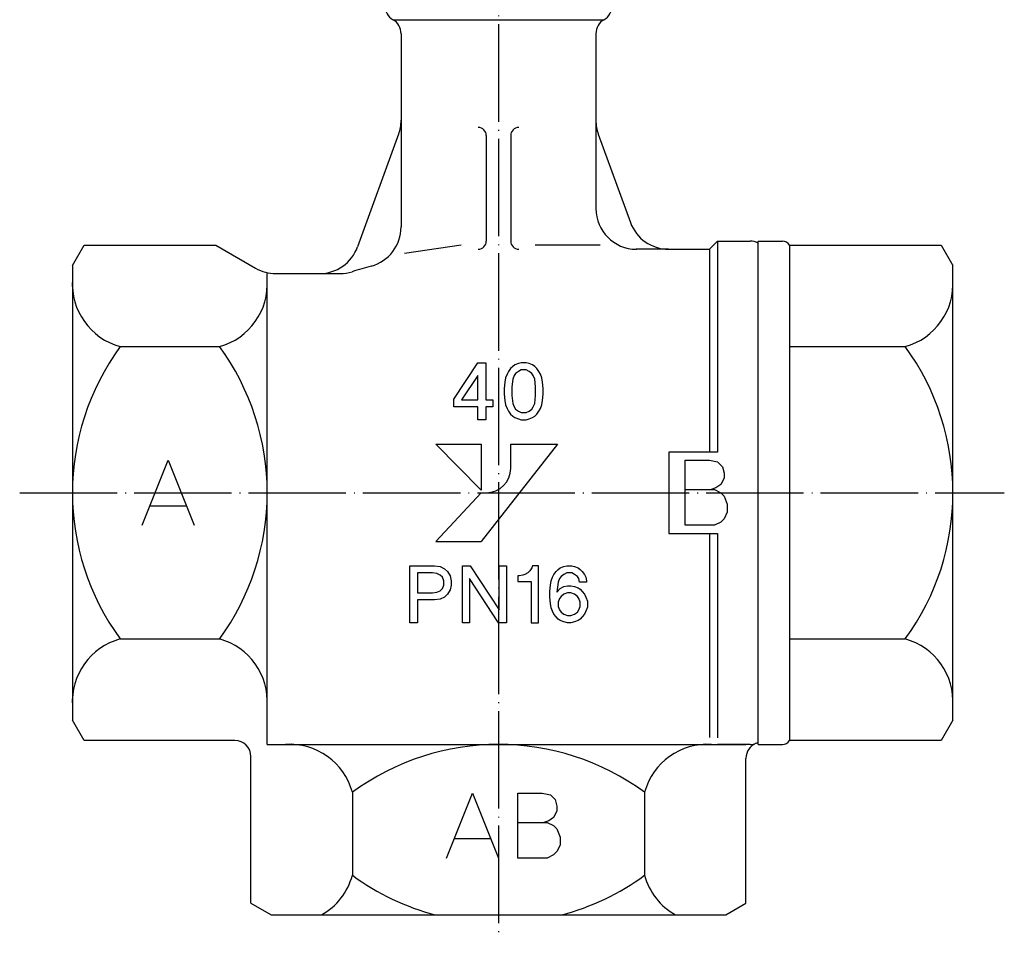
# Model space of a CAD drawing. Units: inches. Extents: x -236 to 265, y -810 to -447.
# Drawn here: x -117 to 5, y -810 to -697 of the extents above; entities that cross this region are included whole.
import ezdxf

# ---------------------------------------------------------------- set-up
doc = ezdxf.new("R2010")
doc.units = ezdxf.units.IN
doc.linetypes.add('DOT_CENTER', pattern=[14, 12, -1, 0, -1])
doc.layers.add('1', color=7, linetype='Continuous')

# ---------------------------------------------------------------- blocks, each defined once
blk = doc.blocks.new('_3', base_point=(-31.21, -861.04))
at = {"layer": '1', "color": 3, "linetype": 'Continuous'}
for p, q in [((-25.6, -723.87), (-22.6, -723.87)), ((-25.6, -728.07), (-25.6, -723.87)), ((-21.74, -724.37), (-3.05, -724.37)), ((-21.74, -724.37), (-21.74, -736.86)), ((-3.05, -724.37), (-1.6, -726.87)), ((-1.6, -782.87), (-1.6, -726.87)), ((-25.6, -781.67), (-25.6, -728.07)), ((-21.74, -736.86), (-7.49, -736.86)), ((-21.74, -736.86), (-21.74, -772.87)), ((-21.74, -772.87), (-21.74, -785.37)), ((-21.74, -772.87), (-7.48, -772.87)), ((-25.6, -785.87), (-25.6, -781.67)), ((-1.6, -782.87), (-3.05, -785.37)), ((-25.6, -785.87), (-22.6, -785.87)), ((-3.05, -785.37), (-21.74, -785.37))]:
    blk.add_line(p, q, dxfattribs=at)
for centre, radius, start, end in [((-22.6, -724.87), 1, 30, 90), ((-9.59, -729.14), 8, -74.8087, 3.8479), ((-32.1, -754.87), 30.5, -36.1686, 36.1934), ((-9.59, -780.6), 8, -3.8479, 74.8087), ((-22.6, -784.87), 1, -90, -30)]:
    blk.add_arc(centre, radius, start, end, dxfattribs=at)
blk = doc.blocks.new('Top', base_point=(-529.25, 84.75))
at = {"layer": '1', "color": 1, "linetype": 'DOT_CENTER'}
for p, q in [((-57.6, -654.87), (-57.6, -809.87)), ((-116.6, -754.87), (4.73, -754.87))]:
    blk.add_line(p, q, dxfattribs=at)
at = {"layer": '1', "color": 3, "linetype": 'Continuous'}
for p, q in [((-70.6, -696.6), (-44.6, -696.6)), ((-69.6, -698.33), (-69.6, -722.13)), ((-45.6, -698.33), (-45.6, -719.87)), ((-69.91, -710.7), (-74.96, -724.58)), ((-59.1, -710.87), (-59.1, -723.87)), ((-56.1, -710.87), (-56.1, -723.87)), ((-45.3, -710.7), (-41.34, -721.58)), ((-110.1, -726.87), (-108.66, -724.37)), ((-108.66, -724.37), (-92.43, -724.37)), ((-92.43, -724.37), (-87.53, -727.2)), ((-31.6, -724.87), (-30.6, -723.87)), ((-30.6, -723.87), (-30.6, -749.87)), ((-30.6, -723.87), (-27.89, -723.87)), ((-30.6, -723.87), (-26.6, -723.87)), ((-62.19, -724.38), (-69.19, -725.38)), ((-45.08, -724.38), (-53.08, -724.38)), ((-36.64, -724.87), (-40.64, -724.87)), ((-36.64, -724.87), (-31.6, -724.87)), ((-31.6, -724.87), (-31.6, -749.87)), ((-110.1, -726.87), (-110.1, -782.87)), ((-86.1, -754.87), (-86.1, -727.87)), ((-85.03, -727.87), (-77.12, -727.87)), ((-104.22, -736.86), (-91.99, -736.86)), ((-63.12, -743.33), (-60.14, -738.87)), ((-60.14, -738.87), (-59.18, -738.87)), ((-59.18, -738.87), (-59.18, -743.42)), ((-54.8, -738.87), (-55.15, -738.96)), ((-54.19, -738.87), (-54.8, -738.87)), ((-53.84, -738.96), (-54.19, -738.87)), ((-56.38, -739.92), (-56.55, -740.27)), ((-56.12, -739.57), (-56.38, -739.92)), ((-55.85, -739.31), (-56.12, -739.57)), ((-55.59, -739.13), (-55.85, -739.31)), ((-55.15, -738.96), (-55.59, -739.13)), ((-55.15, -739.92), (-55.5, -740.18)), ((-54.8, -739.74), (-55.15, -739.92)), ((-54.19, -739.74), (-54.8, -739.74)), ((-53.84, -739.92), (-54.19, -739.74)), ((-53.4, -739.13), (-53.84, -738.96)), ((-53.49, -740.18), (-53.84, -739.92)), ((-53.14, -739.31), (-53.4, -739.13)), ((-52.88, -739.57), (-53.14, -739.31)), ((-52.62, -739.92), (-52.88, -739.57)), ((-52.44, -740.27), (-52.62, -739.92)), ((-60.14, -740.44), (-62.15, -743.42)), ((-60.14, -743.42), (-60.14, -740.44)), ((-56.82, -741.23), (-56.9, -742.02)), ((-56.73, -740.71), (-56.82, -741.23)), ((-56.55, -740.27), (-56.73, -740.71)), ((-55.85, -740.88), (-55.94, -741.84)), ((-55.68, -740.44), (-55.85, -740.88)), ((-55.5, -740.18), (-55.68, -740.44)), ((-53.32, -740.44), (-53.49, -740.18)), ((-53.14, -740.88), (-53.32, -740.44)), ((-53.05, -741.84), (-53.14, -740.88)), ((-52.27, -740.71), (-52.44, -740.27)), ((-52.18, -741.23), (-52.27, -740.71)), ((-52.09, -742.02), (-52.18, -741.23)), ((-56.9, -742.02), (-56.9, -742.72)), ((-55.94, -741.84), (-55.94, -742.89)), ((-53.05, -742.89), (-53.05, -741.84)), ((-52.09, -742.72), (-52.09, -742.02)), ((-63.12, -744.29), (-63.12, -743.33)), ((-62.15, -743.42), (-60.14, -743.42)), ((-59.18, -743.42), (-58.3, -743.42)), ((-58.3, -743.42), (-58.3, -744.29)), ((-56.9, -742.72), (-56.82, -743.51)), ((-56.82, -743.51), (-56.73, -744.03)), ((-55.94, -742.89), (-55.85, -743.86)), ((-53.14, -743.86), (-53.05, -742.89)), ((-52.27, -744.03), (-52.18, -743.51)), ((-52.18, -743.51), (-52.09, -742.72)), ((-60.14, -744.29), (-63.12, -744.29)), ((-60.14, -745.87), (-60.14, -744.29)), ((-58.3, -744.29), (-59.18, -744.29)), ((-59.18, -744.29), (-59.18, -745.87)), ((-56.73, -744.03), (-56.55, -744.47)), ((-56.55, -744.47), (-56.38, -744.82)), ((-56.38, -744.82), (-56.12, -745.17)), ((-55.85, -743.86), (-55.68, -744.29)), ((-55.68, -744.29), (-55.5, -744.56)), ((-55.5, -744.56), (-55.15, -744.82)), ((-55.15, -744.82), (-54.8, -744.99)), ((-54.8, -744.99), (-54.19, -744.99)), ((-54.19, -744.99), (-53.84, -744.82)), ((-53.84, -744.82), (-53.49, -744.56)), ((-53.49, -744.56), (-53.32, -744.29)), ((-53.32, -744.29), (-53.14, -743.86)), ((-52.88, -745.17), (-52.62, -744.82)), ((-52.62, -744.82), (-52.44, -744.47)), ((-52.44, -744.47), (-52.27, -744.03)), ((-59.18, -745.87), (-60.14, -745.87)), ((-56.12, -745.17), (-55.85, -745.43)), ((-55.85, -745.43), (-55.59, -745.61)), ((-55.59, -745.61), (-55.15, -745.78)), ((-55.15, -745.78), (-54.8, -745.87)), ((-54.8, -745.87), (-54.19, -745.87)), ((-54.19, -745.87), (-53.84, -745.78)), ((-53.84, -745.78), (-53.4, -745.61)), ((-53.4, -745.61), (-53.14, -745.43)), ((-53.14, -745.43), (-52.88, -745.17)), ((-59.72, -754.55), (-65.33, -748.87)), ((-65.33, -748.87), (-59.72, -748.87)), ((-59.72, -748.87), (-59.72, -754.55)), ((-50.34, -748.87), (-59.72, -760.87)), ((-56.09, -748.87), (-50.34, -748.87)), ((-56.09, -751.87), (-56.09, -748.87)), ((-101.5, -758.87), (-98.3, -750.87)), ((-98.3, -750.87), (-95.1, -758.87)), ((-36.6, -749.87), (-36.6, -759.87)), ((-31.6, -749.87), (-36.6, -749.87)), ((-34.6, -750.87), (-31.6, -750.87)), ((-34.6, -754.47), (-34.6, -750.87)), ((-30.6, -749.87), (-31.6, -749.87)), ((-31.6, -750.87), (-30.6, -751.07)), ((-30.6, -751.07), (-30, -751.67)), ((-30, -751.67), (-29.8, -752.47)), ((-29.8, -753.07), (-30.2, -753.87)), ((-29.8, -752.47), (-29.8, -753.07)), ((-34.6, -754.47), (-31.4, -754.47)), ((-34.6, -758.87), (-34.6, -754.47)), ((-30.8, -754.27), (-31.4, -754.47)), ((-31.4, -754.47), (-31, -754.47)), ((-31, -754.47), (-30.2, -754.87)), ((-30.2, -753.87), (-30.8, -754.27)), ((-86.1, -785.87), (-86.1, -754.87)), ((-59.72, -754.87), (-65.33, -760.87)), ((-59.72, -754.87), (-59.09, -754.87)), ((-30.2, -754.87), (-29.8, -755.27)), ((-29.8, -755.27), (-29.4, -756.27)), ((-100.5, -756.47), (-96.1, -756.47)), ((-29.4, -756.27), (-29.4, -757.27)), ((-29.8, -758.07), (-30.2, -758.47)), ((-29.4, -757.27), (-29.8, -758.07)), ((-31, -758.87), (-34.6, -758.87)), ((-30.2, -758.47), (-31, -758.87)), ((-36.6, -759.87), (-31.6, -759.87)), ((-31.6, -759.87), (-31.6, -785.01)), ((-31.6, -759.87), (-30.6, -759.87)), ((-30.6, -759.87), (-30.6, -785.04)), ((-65.33, -760.87), (-59.72, -760.87)), ((-68.53, -770.87), (-68.53, -763.87)), ((-68.53, -763.87), (-65.47, -763.87)), ((-68.53, -770.87), (-68.53, -763.87)), ((-65.47, -763.87), (-64.77, -763.96)), ((-64.77, -763.96), (-64.24, -764.22)), ((-64.24, -764.22), (-63.89, -764.57)), ((-62.05, -770.87), (-62.05, -763.87)), ((-62.05, -763.87), (-61.09, -763.87)), ((-61.09, -763.87), (-57.5, -769.29)), ((-57.5, -769.29), (-57.5, -763.87)), ((-57.5, -763.87), (-56.63, -763.87)), ((-56.63, -763.87), (-56.63, -770.87)), ((-53.48, -764.13), (-53.74, -764.48)), ((-53.39, -763.87), (-53.48, -764.13)), ((-52.69, -763.87), (-53.39, -763.87)), ((-52.69, -770.87), (-52.69, -763.87)), ((-50.5, -764.57), (-50.24, -764.31)), ((-50.24, -764.31), (-49.98, -764.13)), ((-49.98, -764.13), (-49.54, -763.96)), ((-49.54, -763.96), (-49.19, -763.87)), ((-49.19, -763.87), (-48.58, -763.87)), ((-48.58, -763.87), (-48.23, -763.96)), ((-48.23, -763.96), (-47.79, -764.13)), ((-47.79, -764.13), (-47.53, -764.31)), ((-47.53, -764.31), (-47.27, -764.57)), ((-65.73, -764.74), (-67.57, -764.74)), ((-67.57, -764.74), (-67.57, -767.19)), ((-65.2, -764.83), (-65.73, -764.74)), ((-64.77, -765.01), (-65.2, -764.83)), ((-64.5, -765.27), (-64.77, -765.01)), ((-64.33, -765.71), (-64.5, -765.27)), ((-63.89, -764.57), (-63.54, -765.09)), ((-63.54, -765.09), (-63.45, -765.71)), ((-57.59, -770.87), (-61.18, -765.44)), ((-61.18, -765.44), (-61.18, -770.87)), ((-55.05, -765.09), (-55.23, -765.09)), ((-55.23, -765.09), (-55.23, -765.79)), ((-54.62, -765.01), (-55.05, -765.09)), ((-54.35, -764.92), (-54.62, -765.01)), ((-54, -764.74), (-54.35, -764.92)), ((-53.74, -764.48), (-54, -764.74)), ((-51.12, -765.71), (-50.94, -765.27)), ((-50.94, -765.27), (-50.77, -764.92)), ((-50.77, -764.92), (-50.5, -764.57)), ((-50.07, -765.44), (-50.24, -765.88)), ((-49.89, -765.18), (-50.07, -765.44)), ((-49.54, -764.92), (-49.89, -765.18)), ((-49.19, -764.74), (-49.54, -764.92)), ((-48.58, -764.74), (-49.19, -764.74)), ((-48.23, -764.92), (-48.58, -764.74)), ((-47.88, -765.18), (-48.23, -764.92)), ((-47.7, -765.44), (-47.88, -765.18)), ((-47.62, -765.88), (-47.7, -765.44)), ((-47.27, -764.57), (-47, -764.92)), ((-47, -764.92), (-46.83, -765.27)), ((-46.83, -765.27), (-46.74, -765.71)), ((-64.77, -766.93), (-64.5, -766.67)), ((-64.5, -766.67), (-64.33, -766.23)), ((-64.33, -766.23), (-64.33, -765.71)), ((-63.45, -766.23), (-63.54, -766.84)), ((-63.45, -765.71), (-63.45, -766.23)), ((-55.23, -765.79), (-53.57, -765.79)), ((-53.57, -765.79), (-53.57, -770.87)), ((-51.29, -767.02), (-51.2, -766.23)), ((-51.2, -766.23), (-51.12, -765.71)), ((-50.24, -765.88), (-50.42, -767.11)), ((-50.42, -767.11), (-49.98, -766.67)), ((-49.98, -766.67), (-49.54, -766.41)), ((-49.54, -766.41), (-49.1, -766.32)), ((-49.1, -766.32), (-48.67, -766.32)), ((-48.67, -766.32), (-48.23, -766.41)), ((-48.23, -766.41), (-47.79, -766.58)), ((-47.79, -766.58), (-47.53, -766.76)), ((-46.74, -765.88), (-47.62, -765.88)), ((-47.53, -766.76), (-47.27, -767.02)), ((-46.74, -765.71), (-46.74, -765.88)), ((-67.57, -767.19), (-65.73, -767.19)), ((-65.73, -767.19), (-65.2, -767.11)), ((-64.77, -767.98), (-65.47, -768.07)), ((-65.2, -767.11), (-64.77, -766.93)), ((-64.24, -767.72), (-64.77, -767.98)), ((-63.89, -767.37), (-64.24, -767.72)), ((-63.54, -766.84), (-63.89, -767.37)), ((-51.29, -767.72), (-51.29, -767.02)), ((-51.2, -768.51), (-51.29, -767.72)), ((-50.07, -767.89), (-50.24, -768.33)), ((-49.89, -767.63), (-50.07, -767.89)), ((-49.54, -767.37), (-49.89, -767.63)), ((-49.1, -767.19), (-49.54, -767.37)), ((-48.67, -767.19), (-49.1, -767.19)), ((-48.23, -767.37), (-48.67, -767.19)), ((-47.88, -767.63), (-48.23, -767.37)), ((-47.7, -767.89), (-47.88, -767.63)), ((-47.53, -768.33), (-47.7, -767.89)), ((-47.27, -767.02), (-47, -767.37)), ((-47, -767.37), (-46.83, -767.72)), ((-46.83, -767.72), (-46.65, -768.24)), ((-65.47, -768.07), (-67.57, -768.07)), ((-67.57, -768.07), (-67.57, -770.87)), ((-51.12, -769.03), (-51.2, -768.51)), ((-50.94, -769.47), (-51.12, -769.03)), ((-50.24, -768.33), (-50.24, -768.86)), ((-50.24, -768.86), (-50.07, -769.29)), ((-47.7, -769.29), (-47.53, -768.86)), ((-47.53, -768.86), (-47.53, -768.33)), ((-46.65, -768.94), (-46.83, -769.47)), ((-46.65, -768.24), (-46.65, -768.94)), ((-50.77, -769.82), (-50.94, -769.47)), ((-50.5, -770.17), (-50.77, -769.82)), ((-50.24, -770.43), (-50.5, -770.17)), ((-49.98, -770.61), (-50.24, -770.43)), ((-50.07, -769.29), (-49.89, -769.56)), ((-49.89, -769.56), (-49.54, -769.82)), ((-49.54, -769.82), (-49.1, -769.99)), ((-49.1, -769.99), (-48.67, -769.99)), ((-48.67, -769.99), (-48.23, -769.82)), ((-48.23, -769.82), (-47.88, -769.56)), ((-47.88, -769.56), (-47.7, -769.29)), ((-47.53, -770.43), (-47.79, -770.61)), ((-47.27, -770.17), (-47.53, -770.43)), ((-47, -769.82), (-47.27, -770.17)), ((-46.83, -769.47), (-47, -769.82)), ((-67.57, -770.87), (-68.53, -770.87)), ((-61.18, -770.87), (-62.05, -770.87)), ((-56.63, -770.87), (-57.59, -770.87)), ((-53.57, -770.87), (-52.69, -770.87)), ((-49.54, -770.78), (-49.98, -770.61)), ((-49.1, -770.87), (-49.54, -770.78)), ((-48.67, -770.87), (-49.1, -770.87)), ((-48.23, -770.78), (-48.67, -770.87)), ((-47.79, -770.61), (-48.23, -770.78)), ((-104.22, -772.88), (-91.99, -772.88)), ((-108.66, -785.37), (-110.1, -782.87)), ((-90.1, -785.37), (-108.66, -785.37)), ((-86.1, -785.87), (-27.1, -785.87)), ((-26.6, -785.87), (-30.6, -785.87)), ((-88.1, -805.43), (-88.1, -787.37)), ((-27.1, -805.43), (-27.1, -787.58)), ((-75.61, -791.75), (-75.61, -801.98)), ((-64.01, -799.87), (-60.81, -791.87)), ((-60.81, -791.87), (-57.61, -799.87)), ((-55.21, -795.47), (-55.21, -791.87)), ((-55.21, -791.87), (-52.21, -791.87)), ((-52.21, -791.87), (-51.21, -792.07)), ((-51.21, -792.07), (-50.61, -792.67)), ((-39.59, -791.75), (-39.59, -801.98)), ((-50.61, -792.67), (-50.41, -793.47)), ((-50.41, -793.47), (-50.41, -794.07)), ((-50.41, -794.07), (-50.81, -794.87)), ((-55.21, -799.87), (-55.21, -795.47)), ((-55.21, -795.47), (-52.01, -795.47)), ((-51.41, -795.27), (-52.01, -795.47)), ((-52.01, -795.47), (-51.61, -795.47)), ((-51.61, -795.47), (-50.81, -795.87)), ((-50.81, -794.87), (-51.41, -795.27)), ((-50.81, -795.87), (-50.41, -796.27)), ((-50.41, -796.27), (-50.01, -797.27)), ((-63.01, -797.47), (-58.61, -797.47)), ((-50.01, -798.27), (-50.41, -799.07)), ((-50.01, -797.27), (-50.01, -798.27)), ((-50.81, -799.47), (-51.61, -799.87)), ((-50.41, -799.07), (-50.81, -799.47)), ((-51.61, -799.87), (-55.21, -799.87)), ((-88.1, -805.43), (-85.6, -806.87)), ((-29.6, -806.87), (-27.1, -805.43)), ((-85.6, -806.87), (-54.87, -806.87)), ((-54.87, -806.87), (-29.6, -806.87))]:
    blk.add_line(p, q, dxfattribs=at)
for centre, radius, start, end in [((-69.6, -694.87), 2, 180, -120), ((-45.6, -694.87), 2, -60, 0), ((-71.6, -698.33), 2, 0, 60), ((-43.6, -698.33), 2, 120, 180), ((-74.6, -708.99), 5, -20, 0), ((-40.6, -708.99), 5, 180, -160), ((-60.1, -710.87), 1, 0, 90), ((-55.1, -710.87), 1, 90, 180), ((-40.6, -719.87), 5, 180, -90), ((-36.64, -719.87), 5, -160, -90), ((-74.6, -722.13), 5, -74.8386, 0), ((-60.1, -723.87), 1, -90, 0), ((-55.1, -723.87), 1, 180, -90), ((-26.6, -725.87), 2, 60, 90), ((-79.66, -722.87), 5, -90, -20), ((-85.03, -722.87), 5, -120, -90), ((-77.12, -722.87), 5, -90, -72.5246), ((-57.6, -784.87), 60, 105.1614, 107.4754), ((-102.12, -729.14), 8, 176.1521, -105.1913), ((-94.09, -729.14), 8, -74.8087, 3.8479), ((-79.6, -754.87), 30.5, 143.8066, -143.8314), ((-116.6, -754.87), 30.5, 0, 36.1934), ((-59.09, -751.87), 3, -90, 0), ((-116.6, -754.87), 30.5, -36.1934, 0), ((-102.12, -780.6), 8, 105.1913, -176.1521), ((-94.09, -780.6), 8, -3.8479, 74.8087), ((-90.1, -787.37), 2, 0, 90), ((-83.33, -793.85), 8, 15.1913, 93.8479), ((-57.6, -816.37), 30.5, 53.8066, 126.1934), ((-31.87, -793.85), 8, 86.1521, 164.8087), ((-25.1, -787.58), 2, 112.0243, 180), ((-26.6, -783.87), 2, -90, -67.9757), ((-26.6, -783.87), 2, -67.9757, -60), ((-83.33, -799.89), 8, -60.7793, -15.1913), ((-57.6, -777.37), 30.5, -126.1934, -104.7123), ((-57.6, -777.37), 30.5, -75.2877, -53.8066), ((-31.87, -799.89), 8, -164.8087, -119.2207)]:
    blk.add_arc(centre, radius, start, end, dxfattribs=at)
at = {"layer": '1'}
blk.add_blockref('_3', (-31.21, -861.04), dxfattribs=at)

msp = doc.modelspace()

# ---------------------------------------------------------------- block references
msp.add_blockref('Top', (-529.25, 84.75))

doc.saveas('drawing.dxf')
